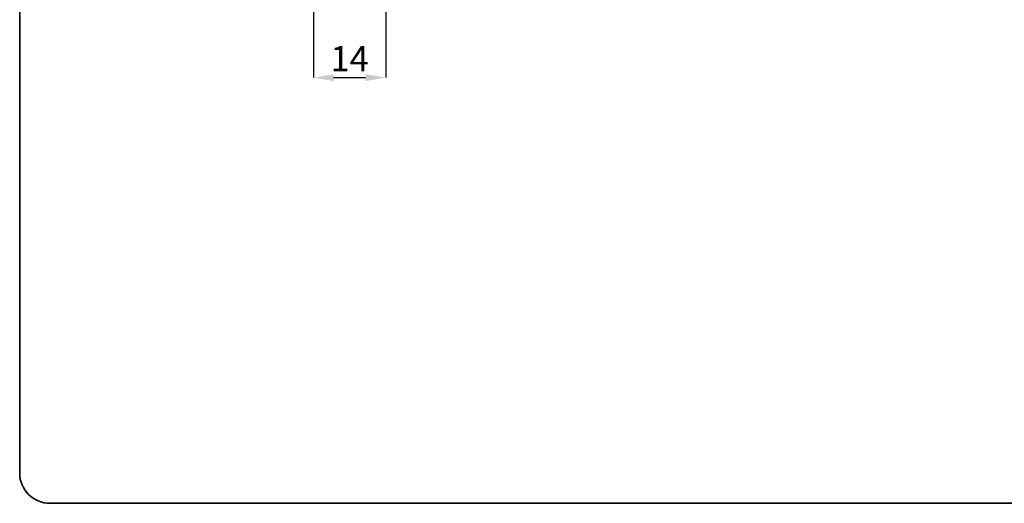
# Paper-space layout 'HYDRO(2)' of a CAD drawing. Units: millimetres. Extents: x 10 to 205, y 4 to 287.
# Drawn here: x 10 to 108, y 10 to 58 of the extents above; entities that cross this region are included whole.
import ezdxf

# ---------------------------------------------------------------- set-up
doc = ezdxf.new("R2010")
doc.units = ezdxf.units.MM
doc.header["$PDSIZE"] = -1
doc.layers.add('ANOTAÇÕES', color=8, linetype='Continuous')
doc.layers.add('LAYOUT_', color=7, linetype='Continuous', lineweight=35)
doc.styles.add('SLDTEXTSTYLE0', font='TXT', dxfattribs={"width": 0.7})
doc.dimstyles.new('SLDDIMSTYLE10', dxfattribs={"dimtxt": 2.5, "dimasz": 2, "dimexe": 0, "dimexo": 0.0625, "dimtad": 1, "dimdec": 0, "dimlfac": 2, "dimrnd": 1e-09, "dimzin": 12, "dimdsep": 46, "dimtxsty": 'SLDTEXTSTYLE0', "dimsah": 1, "dimcen": 0.09, "dimadec": 0, "dimazin": 3, "dimtfac": 1, "dimtdec": 0, "dimtofl": 0, "dimtmove": 0, "dimatfit": 3, "dimfxl": 0, "dimfrac": 2, "dimtolj": 1, "dimtzin": 12, "dimarcsym": 0})

# ---------------------------------------------------------------- blocks, each defined once
blk = doc.blocks.new('_D_41')
at = {"layer": 'ANOTAÇÕES', "color": 0, "lineweight": -2}
for p, q in [((39.078, 84.174), (39.078, 52.168)), ((46.253, 65.633), (46.253, 52.168)), ((41.078, 52.168), (44.253, 52.168))]:
    blk.add_line(p, q, dxfattribs=at)
at = {"layer": 'ANOTAÇÕES', "color": 0}
for points in [[(41.078, 52.501), (41.078, 51.834), (39.078, 52.168)], [(44.253, 51.834), (44.253, 52.501), (46.253, 52.168)]]:
    blk.add_solid(points, dxfattribs=at)
at = {"layer": 'Defpoints', "color": 0}
for p in [(39.078, 84.237), (46.253, 65.696), (46.253, 52.168)]:
    blk.add_point(p, dxfattribs=at)
at = {"layer": 'ANOTAÇÕES', "color": 0, "insert": (42.666, 55.293), "char_height": 2.5, "attachment_point": 2, "rotation": 0.00016, "style": 'SLDTEXTSTYLE0'}
blk.add_mtext('\\A1;14', dxfattribs=at)

psp = doc.layouts.new('HYDRO(2)')

# ---------------------------------------------------------------- linework, layer by layer
at = {"layer": 'LAYOUT_', "color": 7, "lineweight": 35}
for p, q in [((9.981, 12.999), (9.981, 283.999)), ((196.981, 9.999), (12.981, 9.999))]:
    psp.add_line(p, q, dxfattribs=at)
psp.add_arc((12.981, 12.999), 3, 180, 270, dxfattribs=at)

# ---------------------------------------------------------------- dimensions: what is measured, and where the dimension line sits
at = {"layer": 'ANOTAÇÕES'}
dim = psp.add_linear_dim(base=(46.253, 52.168), p1=(39.078, 84.237), p2=(46.253, 65.696), angle=0.00016, dimstyle='SLDDIMSTYLE10', dxfattribs=at)
dim.commit()
dim.dimension.update_dxf_attribs({"geometry": '_D_41', "text_midpoint": (42.666, 52.168), "dimtype": 160})

doc.saveas('drawing.dxf')
